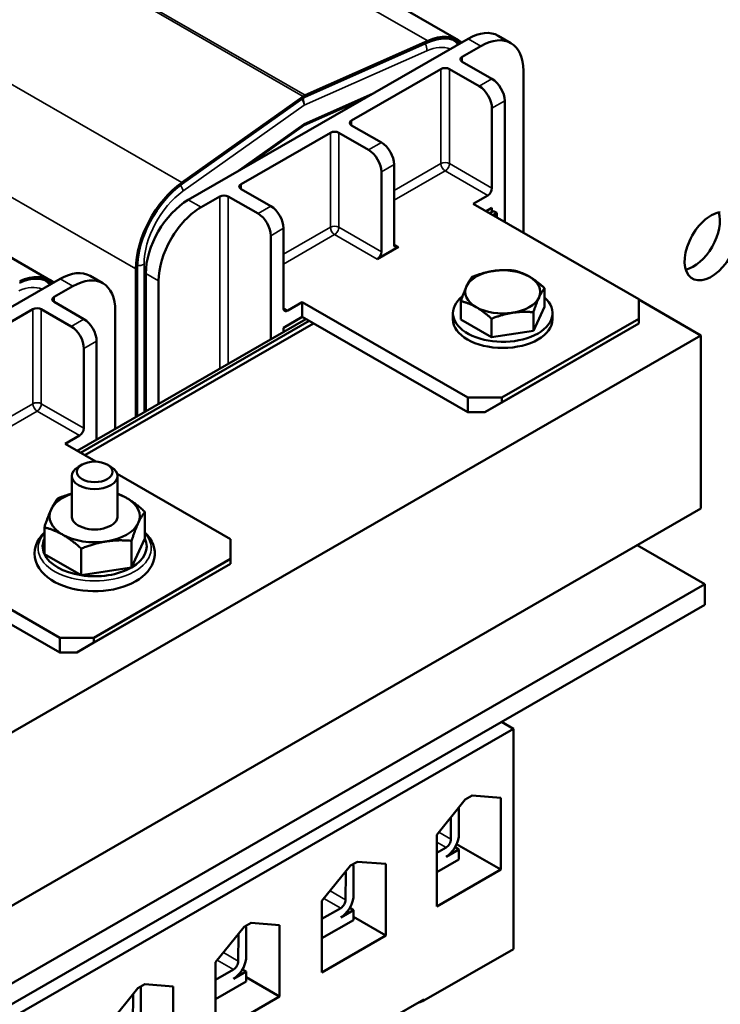
# Model space of a CAD drawing. Units: inches. Extents: x 8 to 95.7, y 3.3 to 65.
# Drawn here: x 14.6 to 17.5, y 52.5 to 56.6 of the extents above; entities that cross this region are included whole.
import ezdxf

# ---------------------------------------------------------------- set-up
doc = ezdxf.new("R2010")
doc.units = ezdxf.units.IN
doc.header["$MEASUREMENT"] = 0
doc.layers.add('Visible (ANSI)', color=7, linetype='Continuous', lineweight=50)
doc.layers.add('Visible Narrow (ANSI)', color=7, linetype='Continuous', lineweight=35)

msp = doc.modelspace()

# ---------------------------------------------------------------- linework, layer by layer
at = {"layer": 'Visible (ANSI)'}
for p, q in [((16.4197, 56.4918), (15.0055, 57.3062)), ((16.5839, 56.5106), (16.637, 56.48)), ((16.4592, 56.4983), (15.296, 55.8285)), ((15.7811, 56.256), (16.2907, 56.4823)), ((15.7817, 56.263), (16.2914, 56.4893)), ((16.4344, 56.423), (16.5122, 56.4678)), ((16.4344, 56.4026), (16.5582, 56.3313)), ((15.9748, 56.1583), (16.346, 56.3721)), ((16.3814, 56.3721), (16.5051, 56.3008)), ((16.689, 56.3652), (16.689, 55.6921)), ((14.7234, 55.4937), (13.3092, 56.3081)), ((15.7779, 56.1435), (16.0622, 56.2697)), ((15.2697, 55.9009), (15.774, 56.2585)), ((15.2704, 55.8947), (15.7747, 56.2523)), ((15.7779, 56.1394), (16.031, 56.2517)), ((16.6112, 56.2395), (16.6112, 55.7369)), ((16.5582, 55.8774), (16.5582, 56.209)), ((15.4968, 55.9441), (15.7779, 56.1435)), ((15.7779, 56.1394), (15.7747, 56.1412)), ((15.5152, 55.8936), (15.8864, 56.1074)), ((15.5276, 55.9619), (15.7779, 56.1394)), ((15.9218, 56.1074), (16.0455, 56.0361)), ((15.9748, 56.1379), (16.0985, 56.0667)), ((16.0985, 55.6128), (16.0985, 55.9443)), ((16.1516, 55.9748), (16.1516, 55.6433)), ((15.5152, 55.8733), (15.6389, 55.802)), ((15.349, 55.7979), (15.4268, 55.8427)), ((15.4621, 55.8427), (15.5859, 55.7715)), ((16.4804, 55.8122), (16.5405, 55.8468)), ((16.4804, 55.8122), (17.1684, 55.416)), ((16.5582, 55.7957), (16.5336, 55.7815)), ((16.5642, 55.782), (16.5485, 55.773)), ((16.5582, 55.7786), (16.5582, 55.7957)), ((16.5626, 55.7649), (16.5783, 55.7739)), ((16.5783, 55.7739), (16.5642, 55.782)), ((16.5783, 55.7739), (16.5783, 55.7558)), ((15.692, 55.7101), (15.692, 55.3786)), ((15.6389, 55.2492), (15.6389, 55.6796)), ((16.0809, 55.5821), (16.1693, 55.633)), ((15.0779, 54.9262), (15.0779, 55.5416)), ((15.0836, 54.9295), (15.0836, 55.5449)), ((14.7628, 55.5002), (13.5996, 54.8303)), ((14.8876, 55.5124), (14.9406, 55.4819)), ((15.1192, 55.5223), (15.1192, 54.9499)), ((15.1722, 54.9805), (15.1722, 55.4917)), ((14.7381, 55.4249), (14.8158, 55.4696)), ((16.7771, 55.3845), (16.7771, 55.4614)), ((14.7381, 55.4045), (14.8618, 55.3332)), ((16.4291, 55.3308), (16.4291, 55.4077)), ((17.1684, 55.416), (17.1684, 55.3346)), ((17.1684, 55.4137), (17.4268, 55.2648)), ((14.2784, 55.1602), (14.6497, 55.374)), ((14.685, 55.374), (14.8088, 55.3027)), ((14.9926, 55.3671), (14.9926, 54.877)), ((15.7096, 55.3684), (15.7697, 55.403)), ((15.7697, 55.403), (16.4577, 55.0068)), ((15.7697, 55.3417), (15.7697, 55.403)), ((16.7771, 55.3845), (16.7304, 55.2843)), ((15.7846, 55.3331), (14.8337, 54.7855)), ((14.8478, 54.7774), (15.7987, 55.325)), ((15.7697, 55.3417), (15.692, 55.2969)), ((15.7697, 55.3417), (16.4577, 54.9455)), ((16.3961, 55.3577), (16.3961, 55.3323)), ((16.5564, 55.2575), (16.4291, 55.3308)), ((16.5564, 55.2575), (16.5564, 55.3344)), ((16.5992, 55.0068), (17.1684, 55.3346)), ((16.7304, 55.2843), (16.7304, 55.3612)), ((16.8101, 55.3577), (16.8101, 55.3323)), ((17.1684, 55.3346), (17.1684, 55.3141)), ((14.8656, 54.7671), (15.8165, 55.3147)), ((15.692, 55.2969), (15.692, 55.2798)), ((15.6979, 55.2832), (15.692, 55.2866)), ((16.5285, 54.9455), (17.1684, 55.314)), ((16.7304, 55.2843), (16.5564, 55.2575)), ((17.1684, 55.3141), (16.5992, 54.9863)), ((17.1684, 55.3141), (17.1684, 55.314)), ((17.4268, 55.2648), (13.1842, 52.8217)), ((14.9148, 55.2414), (14.9148, 54.8323)), ((17.4268, 54.5454), (17.4268, 55.2648)), ((14.8618, 54.8793), (14.8618, 55.2108)), ((16.5992, 55.0068), (16.4577, 55.0068)), ((16.4577, 55.0068), (16.4577, 54.9455)), ((16.5992, 54.9863), (16.5992, 55.0068)), ((16.5285, 54.9455), (16.5992, 54.9863)), ((16.4577, 54.9455), (16.5285, 54.9455)), ((14.784, 54.8141), (14.8441, 54.8487)), ((14.784, 54.8141), (14.9116, 54.7406)), ((14.8541, 54.7281), (14.8393, 54.7195)), ((14.9594, 54.7281), (14.9742, 54.7195)), ((14.8117, 54.5132), (14.8117, 54.681)), ((15.0006, 54.6894), (15.472, 54.4179)), ((15.0017, 54.5132), (15.0017, 54.681)), ((13.1842, 52.1022), (17.4268, 54.5454)), ((15.1158, 54.421), (15.1158, 54.5318)), ((14.6976, 54.3564), (14.6976, 54.4673)), ((14.0734, 54.4049), (14.7614, 54.0087)), ((15.1158, 54.421), (15.0598, 54.3005)), ((15.0598, 54.3005), (15.0598, 54.4114)), ((15.472, 54.4179), (15.472, 54.3365)), ((17.1618, 54.3928), (17.443, 54.2309)), ((14.8507, 54.2683), (14.6976, 54.3564)), ((14.8507, 54.2683), (14.8507, 54.3791)), ((14.1017, 54.3273), (14.7614, 53.9473)), ((14.8321, 53.9473), (15.472, 54.3159)), ((15.0598, 54.3005), (14.8507, 54.2683)), ((14.9028, 54.0087), (15.472, 54.3365)), ((15.472, 54.316), (14.9028, 53.9882)), ((15.472, 54.3365), (15.472, 54.316)), ((15.472, 54.316), (15.472, 54.3159)), ((17.443, 54.2309), (13.2003, 51.7877)), ((17.443, 54.1458), (17.443, 54.2309)), ((13.2003, 51.7027), (17.443, 54.1458)), ((14.9028, 54.0087), (14.7614, 54.0087)), ((14.7614, 54.0087), (14.7614, 53.9473)), ((14.8321, 53.9473), (14.9028, 53.9882)), ((14.9028, 53.9882), (14.9028, 54.0087)), ((14.7614, 53.9473), (14.8321, 53.9473)), ((16.5978, 53.6591), (16.6475, 53.6305)), ((16.6475, 53.6305), (14.0361, 52.1267)), ((16.6475, 53.6305), (16.6475, 52.7149)), ((16.3285, 53.1899), (16.4473, 53.3362)), ((16.4473, 53.3362), (16.4756, 53.3525)), ((16.4756, 53.3525), (16.5945, 53.343)), ((16.5945, 53.343), (16.5945, 53.0454)), ((16.4201, 53.3026), (16.4201, 53.181)), ((16.3878, 53.2629), (16.3874, 53.1717)), ((16.3285, 52.8923), (16.3285, 53.1899)), ((16.3673, 53.1369), (16.3285, 53.1146)), ((16.3673, 53.0985), (16.4201, 53.1288)), ((16.4201, 53.1288), (16.4047, 53.1377)), ((16.5945, 53.0454), (16.4114, 53.1508)), ((16.4201, 53.1288), (16.4201, 53.0872)), ((15.9704, 53.0616), (15.9987, 53.0779)), ((15.9987, 53.0779), (16.1175, 53.0684)), ((16.4201, 53.0872), (16.3285, 53.0344)), ((15.8516, 52.9152), (15.9704, 53.0616)), ((15.9825, 53.0587), (15.9825, 52.9291)), ((16.1175, 53.0684), (16.1175, 52.7708)), ((16.5945, 53.0454), (16.3285, 52.8923)), ((15.9503, 53.0307), (15.9499, 52.9198)), ((15.8516, 52.6176), (15.8516, 52.9152)), ((15.9298, 52.8849), (15.8516, 52.8399)), ((15.9298, 52.8465), (15.9825, 52.8769)), ((15.9825, 52.8769), (15.9672, 52.8857)), ((15.9825, 52.8769), (15.9825, 52.8352)), ((15.9825, 52.8352), (15.8516, 52.7598)), ((16.1175, 52.7708), (15.9825, 52.8485)), ((15.4096, 52.6607), (15.5285, 52.8071)), ((15.5285, 52.8071), (15.5567, 52.8234)), ((15.5362, 52.8033), (15.5362, 52.6737)), ((15.5567, 52.8234), (15.6756, 52.8139)), ((15.6756, 52.8139), (15.6756, 52.5179)), ((15.504, 52.7753), (15.5036, 52.6644)), ((16.1175, 52.7708), (15.8516, 52.6176)), ((16.2755, 52.5007), (16.6475, 52.7149)), ((15.4096, 52.3648), (15.4096, 52.6607)), ((15.4835, 52.6296), (15.4096, 52.587)), ((15.5362, 52.6215), (15.5208, 52.6303)), ((15.4835, 52.5911), (15.5362, 52.6215)), ((15.5362, 52.6215), (15.5362, 52.5798)), ((15.6756, 52.5179), (15.5362, 52.5982)), ((14.9677, 52.4062), (15.0865, 52.5526)), ((15.0865, 52.5526), (15.1148, 52.5689)), ((15.0986, 52.5514), (15.0986, 52.4217)), ((15.1148, 52.5689), (15.2336, 52.5594)), ((15.2336, 52.5594), (15.2336, 52.2634)), ((15.5362, 52.5798), (15.4096, 52.5069)), ((15.0664, 52.5233), (15.066, 52.4124)), ((15.6756, 52.5179), (15.4096, 52.3648)), ((16.1355, 52.4249), (16.2755, 52.5056))]:
    msp.add_line(p, q, dxfattribs=at)
at = {"layer": 'Visible (ANSI)', "flags": 128}
for points in [[(16.3961, 56.4934), (16.4075, 56.4846), (16.4179, 56.4745)], [(16.4757, 55.5079), (16.4797, 55.5095), (16.4836, 55.511), (16.4875, 55.5125), (16.4914, 55.5139), (16.4952, 55.5153), (16.4989, 55.5166), (16.5027, 55.5179), (16.5063, 55.5191), (16.51, 55.5202), (16.5136, 55.5214), (16.5172, 55.5224), (16.5208, 55.5235), (16.5243, 55.5245), (16.5279, 55.5254), (16.5314, 55.5263), (16.5349, 55.5272), (16.5383, 55.528), (16.5418, 55.5288), (16.5453, 55.5296), (16.5488, 55.5303), (16.5522, 55.531), (16.5557, 55.5316), (16.5592, 55.5322), (16.5627, 55.5327)], [(16.5627, 55.5327), (16.5662, 55.5333), (16.5697, 55.5337), (16.5731, 55.5342), (16.5766, 55.5346), (16.5801, 55.5349), (16.5835, 55.5353), (16.587, 55.5355), (16.5905, 55.5358), (16.594, 55.536), (16.5975, 55.5362), (16.601, 55.5363), (16.6046, 55.5364), (16.6082, 55.5365), (16.6118, 55.5365), (16.6154, 55.5365), (16.619, 55.5365), (16.6227, 55.5364), (16.6264, 55.5363), (16.6302, 55.5361), (16.634, 55.5359), (16.6378, 55.5357), (16.6417, 55.5354), (16.6457, 55.5351), (16.6497, 55.5348)], [(16.6497, 55.5348), (16.6526, 55.534), (16.6555, 55.5333), (16.6584, 55.5325), (16.6612, 55.5317), (16.664, 55.5309), (16.6667, 55.53), (16.6694, 55.5292), (16.6721, 55.5283), (16.6748, 55.5273), (16.6774, 55.5264), (16.6801, 55.5254), (16.6827, 55.5244), (16.6853, 55.5233), (16.6879, 55.5222), (16.6904, 55.5211), (16.693, 55.52), (16.6956, 55.5188), (16.6981, 55.5176), (16.7006, 55.5163), (16.7032, 55.515), (16.7057, 55.5137), (16.7083, 55.5123), (16.7108, 55.5109), (16.7134, 55.5095)], [(14.6998, 55.4953), (14.7112, 55.4865), (14.7215, 55.4764)], [(16.4524, 55.4692), (16.4533, 55.4712), (16.4542, 55.4732), (16.4552, 55.4751), (16.4561, 55.4769), (16.457, 55.4787), (16.458, 55.4805), (16.4589, 55.4823), (16.4598, 55.484), (16.4608, 55.4857), (16.4617, 55.4873), (16.4627, 55.489), (16.4636, 55.4906), (16.4646, 55.4921), (16.4655, 55.4937), (16.4665, 55.4952), (16.4675, 55.4967), (16.4685, 55.4982), (16.4695, 55.4996), (16.4705, 55.501), (16.4715, 55.5025), (16.4725, 55.5038), (16.4736, 55.5052), (16.4746, 55.5066), (16.4757, 55.5079)], [(16.7134, 55.5095), (16.7159, 55.508), (16.7185, 55.5065), (16.721, 55.5049), (16.7236, 55.5033), (16.7261, 55.5017), (16.7286, 55.5), (16.7312, 55.4983), (16.7337, 55.4965), (16.7363, 55.4947), (16.7389, 55.4929), (16.7415, 55.491), (16.744, 55.489), (16.7467, 55.487), (16.7493, 55.485), (16.7519, 55.4829), (16.7546, 55.4808), (16.7573, 55.4786), (16.76, 55.4763), (16.7628, 55.474), (16.7656, 55.4716), (16.7684, 55.4692), (16.7712, 55.4666), (16.7741, 55.4641), (16.7771, 55.4614)], [(16.4291, 55.4077), (16.4301, 55.411), (16.4312, 55.4142), (16.4322, 55.4173), (16.4333, 55.4203), (16.4343, 55.4233), (16.4353, 55.4262), (16.4363, 55.429), (16.4373, 55.4318), (16.4383, 55.4345), (16.4392, 55.4372), (16.4402, 55.4397), (16.4411, 55.4423), (16.4421, 55.4448), (16.443, 55.4472), (16.444, 55.4496), (16.4449, 55.452), (16.4459, 55.4542), (16.4468, 55.4565), (16.4477, 55.4587), (16.4486, 55.4609), (16.4496, 55.463), (16.4505, 55.4651), (16.4514, 55.4672), (16.4524, 55.4692)], [(16.7771, 55.4614), (16.776, 55.4601), (16.7749, 55.4587), (16.7739, 55.4573), (16.7729, 55.4559), (16.7718, 55.4545), (16.7708, 55.4531), (16.7698, 55.4517), (16.7688, 55.4502), (16.7679, 55.4487), (16.7669, 55.4472), (16.7659, 55.4456), (16.765, 55.4441), (16.764, 55.4425), (16.7631, 55.4408), (16.7621, 55.4392), (16.7612, 55.4375), (16.7603, 55.4358), (16.7593, 55.434), (16.7584, 55.4322), (16.7575, 55.4304), (16.7565, 55.4286), (16.7556, 55.4266), (16.7547, 55.4247), (16.7537, 55.4227)], [(16.4928, 55.3824), (16.4902, 55.3839), (16.4877, 55.3853), (16.4851, 55.3867), (16.4826, 55.388), (16.48, 55.3893), (16.4775, 55.3905), (16.4749, 55.3917), (16.4724, 55.3929), (16.4698, 55.3941), (16.4673, 55.3952), (16.4647, 55.3963), (16.4621, 55.3973), (16.4595, 55.3983), (16.4568, 55.3993), (16.4542, 55.4003), (16.4515, 55.4012), (16.4488, 55.4021), (16.4461, 55.403), (16.4433, 55.4038), (16.4406, 55.4047), (16.4377, 55.4055), (16.4349, 55.4063), (16.432, 55.407), (16.4291, 55.4077)], [(16.7537, 55.4227), (16.7528, 55.4207), (16.7519, 55.4186), (16.7509, 55.4165), (16.75, 55.4144), (16.7491, 55.4122), (16.7482, 55.41), (16.7472, 55.4077), (16.7463, 55.4054), (16.7454, 55.4031), (16.7444, 55.4007), (16.7435, 55.3983), (16.7425, 55.3958), (16.7416, 55.3932), (16.7406, 55.3907), (16.7396, 55.388), (16.7386, 55.3853), (16.7377, 55.3825), (16.7367, 55.3797), (16.7357, 55.3768), (16.7346, 55.3738), (16.7336, 55.3708), (16.7326, 55.3677), (16.7315, 55.3645), (16.7304, 55.3612)], [(16.5564, 55.3344), (16.5535, 55.337), (16.5506, 55.3396), (16.5478, 55.3421), (16.545, 55.3446), (16.5422, 55.3469), (16.5394, 55.3493), (16.5367, 55.3515), (16.534, 55.3537), (16.5313, 55.3559), (16.5287, 55.358), (16.526, 55.36), (16.5234, 55.362), (16.5208, 55.3639), (16.5183, 55.3658), (16.5157, 55.3677), (16.5131, 55.3695), (16.5106, 55.3712), (16.508, 55.373), (16.5055, 55.3746), (16.5029, 55.3763), (16.5004, 55.3779), (16.4979, 55.3794), (16.4953, 55.381), (16.4928, 55.3824)], [(16.6434, 55.3592), (16.6399, 55.3586), (16.6365, 55.358), (16.633, 55.3574), (16.6295, 55.3567), (16.6261, 55.356), (16.6226, 55.3553), (16.6191, 55.3545), (16.6156, 55.3537), (16.6121, 55.3528), (16.6086, 55.3519), (16.6051, 55.3509), (16.6015, 55.3499), (16.598, 55.3489), (16.5944, 55.3478), (16.5907, 55.3467), (16.5871, 55.3455), (16.5834, 55.3443), (16.5797, 55.343), (16.5759, 55.3417), (16.5721, 55.3404), (16.5683, 55.3389), (16.5644, 55.3375), (16.5604, 55.336), (16.5564, 55.3344)], [(16.7304, 55.3612), (16.7264, 55.3616), (16.7225, 55.3619), (16.7186, 55.3621), (16.7147, 55.3624), (16.7109, 55.3626), (16.7072, 55.3627), (16.7035, 55.3628), (16.6998, 55.3629), (16.6961, 55.363), (16.6925, 55.363), (16.6889, 55.3629), (16.6853, 55.3629), (16.6818, 55.3628), (16.6783, 55.3626), (16.6748, 55.3625), (16.6713, 55.3622), (16.6678, 55.362), (16.6643, 55.3617), (16.6608, 55.3614), (16.6573, 55.361), (16.6539, 55.3606), (16.6504, 55.3602), (16.6469, 55.3597), (16.6434, 55.3592)], [(14.7256, 54.5412), (14.7267, 54.5436), (14.7278, 54.5459), (14.729, 54.5482), (14.7301, 54.5505), (14.7312, 54.5526), (14.7323, 54.5548), (14.7334, 54.5569), (14.7346, 54.559), (14.7357, 54.561), (14.7368, 54.563), (14.738, 54.5649), (14.7391, 54.5668), (14.7402, 54.5687), (14.7414, 54.5706), (14.7426, 54.5724), (14.7437, 54.5742), (14.7449, 54.576), (14.7461, 54.5777), (14.7473, 54.5794), (14.7486, 54.5811), (14.7498, 54.5828), (14.7511, 54.5845), (14.7523, 54.5861), (14.7536, 54.5877)], [(14.7536, 54.5877), (14.7562, 54.5888), (14.7588, 54.5898), (14.7614, 54.5908), (14.7639, 54.5917), (14.7664, 54.5927), (14.7689, 54.5936), (14.7714, 54.5945), (14.7739, 54.5954), (14.7763, 54.5963), (14.7788, 54.5972), (14.7812, 54.598), (14.7836, 54.5988), (14.786, 54.5996), (14.7884, 54.6004), (14.7908, 54.6012), (14.7931, 54.602), (14.7955, 54.6027), (14.7978, 54.6035), (14.8002, 54.6042), (14.8025, 54.6049), (14.8048, 54.6056), (14.8071, 54.6062), (14.8094, 54.6069), (14.8117, 54.6075)], [(15.0017, 54.6078), (15.0033, 54.6071), (15.0049, 54.6065), (15.0065, 54.6058), (15.0081, 54.6052), (15.0096, 54.6045), (15.0112, 54.6038), (15.0128, 54.6031), (15.0143, 54.6024), (15.0159, 54.6017), (15.0175, 54.601), (15.019, 54.6002), (15.0206, 54.5995), (15.0222, 54.5987), (15.0237, 54.598), (15.0253, 54.5972), (15.0268, 54.5964), (15.0284, 54.5956), (15.0299, 54.5948), (15.0315, 54.5939), (15.033, 54.5931), (15.0346, 54.5922), (15.0362, 54.5914), (15.0377, 54.5905), (15.0393, 54.5896)], [(15.0393, 54.5896), (15.0424, 54.5878), (15.0454, 54.586), (15.0485, 54.5841), (15.0515, 54.5822), (15.0546, 54.5802), (15.0576, 54.5782), (15.0607, 54.5761), (15.0638, 54.574), (15.0669, 54.5718), (15.0699, 54.5696), (15.073, 54.5673), (15.0762, 54.565), (15.0793, 54.5626), (15.0825, 54.5602), (15.0857, 54.5577), (15.0889, 54.5551), (15.0921, 54.5524), (15.0954, 54.5497), (15.0987, 54.5469), (15.102, 54.5441), (15.1054, 54.5411), (15.1088, 54.5381), (15.1123, 54.535), (15.1158, 54.5318)], [(14.6976, 54.4673), (14.6989, 54.4712), (14.7001, 54.4751), (14.7014, 54.4788), (14.7026, 54.4824), (14.7039, 54.486), (14.7051, 54.4895), (14.7063, 54.4929), (14.7075, 54.4962), (14.7086, 54.4995), (14.7098, 54.5027), (14.711, 54.5058), (14.7121, 54.5088), (14.7132, 54.5118), (14.7144, 54.5148), (14.7155, 54.5176), (14.7166, 54.5204), (14.7178, 54.5232), (14.7189, 54.5259), (14.72, 54.5286), (14.7211, 54.5312), (14.7222, 54.5338), (14.7234, 54.5363), (14.7245, 54.5388), (14.7256, 54.5412)], [(15.1158, 54.5318), (15.1146, 54.5302), (15.1133, 54.5286), (15.112, 54.5269), (15.1108, 54.5253), (15.1096, 54.5236), (15.1084, 54.5218), (15.1072, 54.5201), (15.106, 54.5183), (15.1048, 54.5165), (15.1036, 54.5147), (15.1025, 54.5128), (15.1013, 54.511), (15.1002, 54.509), (15.099, 54.5071), (15.0979, 54.5051), (15.0968, 54.5031), (15.0957, 54.501), (15.0945, 54.4989), (15.0934, 54.4968), (15.0923, 54.4946), (15.0912, 54.4923), (15.0901, 54.49), (15.0889, 54.4877), (15.0878, 54.4853)], [(14.7741, 54.4369), (14.7711, 54.4386), (14.768, 54.4403), (14.7649, 54.442), (14.7619, 54.4436), (14.7588, 54.4451), (14.7558, 54.4466), (14.7527, 54.4481), (14.7496, 54.4495), (14.7466, 54.4509), (14.7435, 54.4522), (14.7404, 54.4535), (14.7373, 54.4548), (14.7341, 54.456), (14.731, 54.4572), (14.7278, 54.4583), (14.7246, 54.4595), (14.7213, 54.4606), (14.718, 54.4616), (14.7147, 54.4626), (14.7114, 54.4636), (14.708, 54.4646), (14.7046, 54.4655), (14.7011, 54.4664), (14.6976, 54.4673)], [(15.0878, 54.4853), (15.0867, 54.4829), (15.0856, 54.4804), (15.0845, 54.4779), (15.0833, 54.4753), (15.0822, 54.4727), (15.0811, 54.47), (15.08, 54.4673), (15.0789, 54.4646), (15.0777, 54.4617), (15.0766, 54.4589), (15.0755, 54.4559), (15.0743, 54.4529), (15.0732, 54.4499), (15.072, 54.4468), (15.0709, 54.4436), (15.0697, 54.4403), (15.0685, 54.437), (15.0673, 54.4336), (15.0661, 54.4301), (15.0649, 54.4265), (15.0636, 54.4229), (15.0624, 54.4192), (15.0611, 54.4153), (15.0598, 54.4114)], [(14.6976, 54.4458), (14.6859, 54.4334), (14.6758, 54.42), (14.6677, 54.4056), (14.6617, 54.3905), (14.658, 54.3747), (14.6567, 54.3586), (14.658, 54.3424), (14.6618, 54.3267), (14.6679, 54.3115), (14.676, 54.2972), (14.6861, 54.2838), (14.6978, 54.2714), (14.7111, 54.2599), (14.7258, 54.2495), (14.7417, 54.2401), (14.7588, 54.2316), (14.7769, 54.2242), (14.7959, 54.2178), (14.8157, 54.2125), (14.8361, 54.2082), (14.857, 54.2051), (14.8782, 54.203), (14.8996, 54.2021), (14.9211, 54.2023), (14.9425, 54.2036), (14.9636, 54.206), (14.9844, 54.2096), (15.0046, 54.2142), (15.0241, 54.2199), (15.0428, 54.2266), (15.0605, 54.2344), (15.0772, 54.2432)], [(14.8507, 54.3791), (14.8472, 54.3823), (14.8437, 54.3854), (14.8403, 54.3884), (14.8369, 54.3914), (14.8335, 54.3942), (14.8302, 54.397), (14.8269, 54.3997), (14.8237, 54.4024), (14.8205, 54.405), (14.8173, 54.4075), (14.8141, 54.4099), (14.811, 54.4123), (14.8079, 54.4146), (14.8048, 54.4169), (14.8017, 54.4191), (14.7986, 54.4213), (14.7955, 54.4234), (14.7925, 54.4255), (14.7894, 54.4275), (14.7864, 54.4295), (14.7833, 54.4314), (14.7803, 54.4333), (14.7772, 54.4351), (14.7741, 54.4369)], [(15.0772, 54.2432), (15.0915, 54.2521), (15.1047, 54.2619), (15.1167, 54.2724), (15.1274, 54.2839), (15.1367, 54.2961), (15.1444, 54.3092), (15.1504, 54.3229), (15.1544, 54.3372), (15.1565, 54.3519), (15.1564, 54.3667), (15.1542, 54.3814), (15.15, 54.3956), (15.1439, 54.4093), (15.136, 54.4223), (15.1266, 54.4345), (15.1158, 54.4458)], [(14.9552, 54.409), (14.951, 54.4083), (14.9469, 54.4076), (14.9427, 54.4068), (14.9385, 54.406), (14.9343, 54.4051), (14.9302, 54.4042), (14.926, 54.4033), (14.9218, 54.4023), (14.9176, 54.4013), (14.9134, 54.4002), (14.9091, 54.399), (14.9049, 54.3978), (14.9006, 54.3966), (14.8963, 54.3953), (14.8919, 54.3939), (14.8875, 54.3925), (14.8831, 54.3911), (14.8786, 54.3895), (14.8741, 54.388), (14.8695, 54.3863), (14.8649, 54.3846), (14.8602, 54.3829), (14.8555, 54.381), (14.8507, 54.3791)], [(15.0598, 54.4114), (15.055, 54.4118), (15.0502, 54.4122), (15.0456, 54.4125), (15.0409, 54.4128), (15.0364, 54.413), (15.0319, 54.4132), (15.0274, 54.4133), (15.023, 54.4134), (15.0186, 54.4135), (15.0142, 54.4135), (15.0099, 54.4135), (15.0056, 54.4134), (15.0013, 54.4133), (14.9971, 54.4131), (14.9929, 54.4129), (14.9887, 54.4126), (14.9845, 54.4123), (14.9803, 54.412), (14.9761, 54.4116), (14.972, 54.4112), (14.9678, 54.4107), (14.9636, 54.4102), (14.9594, 54.4096), (14.9552, 54.409)]]:
    msp.add_lwpolyline(points, dxfattribs=at)
at = {"layer": 'Visible (ANSI)'}
for centre, major_axis, ratio, start_param, end_param in [((16.2668, 56.2263), (0.1529, 0.2655), 0.578093, 6.19529, 6.953106), ((16.4592, 56.2939), (0.1248, 0.2166), 0.578093, 0, 0.783464), ((16.2668, 56.2263), (0.1489, 0.2585), 0.578093, 6.218395, 6.953106), ((16.5122, 56.2634), (0.1248, 0.2166), 0.578093, 5.495853, 7.06665), ((16.4521, 56.4128), (-0.025, 0), 0.575862, 5.497787, 7.068583), ((16.3637, 56.3619), (-0.025, 0), 0.575862, 3.926991, 5.497787), ((16.5582, 56.27), (-0.0374, 0.065), 0.578093, 3.928925, 5.499721), ((16.5051, 56.2395), (0.0374, -0.065), 0.578093, 0.787332, 2.358128), ((15.7779, 56.2218), (0.024, 0.0416), 0.578093, 0.66992, 0.898259), ((15.7779, 56.2218), (0.0199, 0.0346), 0.578093, 0.66992, 0.898259), ((15.9925, 56.1481), (-0.025, 0), 0.575862, 5.497787, 7.068583), ((15.9041, 56.0972), (-0.025, 0), 0.575862, 3.926991, 5.497787), ((16.0985, 56.0054), (-0.0374, 0.065), 0.578093, 3.928925, 5.499721), ((16.0455, 55.9748), (0.0374, -0.065), 0.578093, 0.787332, 2.358128), ((15.2946, 55.6664), (0.1529, 0.2655), 0.578093, 0.898259, 2.354261), ((15.2946, 55.6664), (0.1489, 0.2585), 0.578093, 0.898259, 2.354261), ((15.5329, 55.8834), (-0.025, 0), 0.575862, 5.497787, 7.068583), ((16.5405, 55.8673), (0.0125, 0.0217), 0.578093, 3.925057, 5.495853), ((15.296, 55.6241), (-0.1248, -0.2166), 0.578093, 3.925057, 5.495853), ((15.4445, 55.8325), (-0.025, 0), 0.575862, 3.926991, 5.497787), ((15.349, 55.5935), (0.1248, 0.2166), 0.578093, 0.783464, 2.354261), ((15.6389, 55.7407), (-0.0374, 0.065), 0.578093, 3.928925, 5.499721), ((17.4693, 55.6363), (-0.0778, -0.1352), 0.578093, 3.571589, 8.841548), ((17.3957, 55.6787), (0.0778, 0.1352), 0.578093, 3.631445, 5.793333), ((15.5859, 55.7101), (0.0374, -0.065), 0.578093, 0.787332, 2.358128), ((16.0809, 55.6026), (0.0125, 0.0217), 0.578093, 3.925057, 5.495853), ((16.1693, 55.6535), (-0.0125, -0.0217), 0.578093, 5.495853, 7.06665), ((14.7628, 55.2958), (0.1248, 0.2166), 0.578093, 0, 0.783464), ((16.6031, 55.446), (-0.156, 0), 0.575862, 4.974188, 6.021386), ((16.6031, 55.446), (-0.156, 0), 0.575862, 3.926991, 4.974188), ((14.5705, 55.2282), (0.1489, 0.2585), 0.578093, 6.218395, 6.953106), ((14.5705, 55.2282), (0.1529, 0.2655), 0.578093, 6.19529, 6.953106), ((14.8158, 55.2653), (0.1248, 0.2166), 0.578093, 5.495853, 7.06665), ((16.6031, 55.446), (0.156, 0), 0.575862, 6.021386, 7.068583), ((16.6031, 55.446), (-0.156, 0), 0.575862, 6.021386, 7.068583), ((14.7557, 55.4147), (-0.025, 0), 0.575862, 5.497787, 7.068583), ((16.6031, 55.3577), (0.207, 0), 0.575862, 2.510499, 6.85567), ((16.6031, 55.446), (0.156, 0), 0.575862, 4.974188, 6.021386), ((14.6674, 55.3638), (-0.025, 0), 0.575862, 3.926991, 5.497787), ((15.7096, 55.3888), (-0.0125, -0.0217), 0.578093, 5.495853, 7.06665), ((16.6031, 55.446), (0.156, 0), 0.575862, 3.926991, 4.974188), ((14.8618, 55.2719), (-0.0374, 0.065), 0.578093, 3.928925, 5.499721), ((16.6031, 55.3323), (0.207, 0), 0.575862, 3.141593, 6.283185), ((14.8088, 55.2414), (0.0374, -0.065), 0.578093, 0.787332, 2.358128), ((14.8441, 54.8691), (0.0125, 0.0217), 0.578093, 3.925057, 5.495853), ((14.9067, 54.681), (-0.095, 0), 0.575862, 5.501827, 10.206136), ((14.9067, 54.5133), (-0.1875, 0), 0.575862, 5.243703, 6.021386), ((14.9067, 54.5133), (-0.1875, 0), 0.575862, 3.926991, 4.181075), ((14.9067, 54.5133), (0.1875, 0), 0.575862, 6.021386, 7.068583), ((14.9067, 54.5133), (-0.1875, 0), 0.575862, 6.021386, 7.068583), ((14.9067, 54.5133), (-0.0951, 0), 0.575862, 6.24987, 9.458093), ((14.9067, 54.5133), (0.1875, 0), 0.575862, 4.974188, 6.021386), ((14.9067, 54.5133), (0.1875, 0), 0.575862, 3.926991, 4.974188), ((14.9067, 54.3887), (-0.2165, 0), 0.575862, 6.021386, 6.544985), ((14.9067, 54.3887), (0.2165, 0), 0.575862, 5.497787, 6.544985), ((14.9067, 54.3887), (-0.2165, 0), 0.575862, 0.261799, 1.308997), ((14.9067, 54.3887), (0.2165, 0), 0.575862, 4.45059, 5.497787), ((16.3673, 53.1602), (-0.0377, -0.0654), 0.578093, 0.783464, 2.199609), ((16.3673, 53.1602), (-0.0142, -0.0246), 0.578093, 0.783464, 2.354261), ((15.9298, 53.0189), (-0.0145, -0.0251), 0.578093, 2.354261, 2.598448), ((15.9298, 53.0189), (-0.0377, -0.0654), 0.578093, 2.508913, 2.6728), ((15.9298, 52.9082), (-0.0377, -0.0654), 0.578093, 0.783464, 2.199609), ((15.9298, 52.9082), (-0.0142, -0.0246), 0.578093, 0.783464, 2.354261), ((15.4835, 52.7635), (-0.0377, -0.0654), 0.578093, 2.508913, 2.645054), ((15.4835, 52.7635), (-0.0145, -0.0251), 0.578093, 2.354261, 2.421612), ((15.4835, 52.6528), (-0.0377, -0.0654), 0.578093, 0.783464, 2.199609), ((15.4835, 52.6528), (-0.0142, -0.0246), 0.578093, 0.783464, 2.354261), ((15.0459, 52.5115), (-0.0377, -0.0654), 0.578093, 2.508913, 2.645054), ((15.0459, 52.5115), (-0.0145, -0.0251), 0.578093, 2.354261, 2.535655), ((16.2402, 52.521), (-0.05, 0), 0.575862, 1.860282, 2.356194)]:
    msp.add_ellipse(centre, major_axis=major_axis, ratio=ratio, start_param=start_param, end_param=end_param, dxfattribs=at)
msp.add_ellipse((14.9067, 54.698), major_axis=(0.0742, 0), ratio=0.575862, dxfattribs=at)
at = {"layer": 'Visible Narrow (ANSI)'}
for p, q in [((16.2914, 56.4893), (14.8772, 57.3037)), ((15.774, 56.2585), (14.3598, 57.0729)), ((15.7817, 56.263), (14.3675, 57.0774)), ((15.2697, 55.9009), (13.8555, 56.7153)), ((16.4592, 56.4983), (16.5122, 56.4678)), ((15.7779, 56.2218), (16.2875, 56.4481)), ((16.4344, 56.4026), (16.4344, 56.423)), ((15.0779, 55.5416), (13.6637, 56.356)), ((16.346, 56.3721), (16.346, 55.9792)), ((16.3814, 55.9792), (16.3814, 56.3721)), ((16.5582, 56.3313), (16.5051, 56.3008)), ((16.5582, 56.209), (16.6112, 56.2395)), ((15.2736, 55.8642), (15.7779, 56.2218)), ((15.9748, 56.1379), (15.9748, 56.1583)), ((15.8864, 56.1074), (15.8864, 55.7146)), ((15.9218, 55.7146), (15.9218, 56.1074)), ((16.0985, 56.0667), (16.0455, 56.0361)), ((16.346, 55.9792), (16.1516, 55.8673)), ((16.5582, 55.8774), (16.3814, 55.9792)), ((16.0985, 55.9443), (16.1516, 55.9748)), ((16.1516, 55.8265), (16.3637, 55.9486)), ((16.3637, 55.9486), (16.5405, 55.8468)), ((15.5152, 55.8733), (15.5152, 55.8936)), ((15.296, 55.8285), (15.349, 55.7979)), ((15.4268, 55.8427), (15.4268, 55.1271)), ((15.4621, 55.1474), (15.4621, 55.8427)), ((15.6389, 55.802), (15.5859, 55.7715)), ((15.6389, 55.6796), (15.692, 55.7101)), ((15.8864, 55.7146), (15.692, 55.6026)), ((16.0985, 55.6128), (15.9218, 55.7146)), ((15.692, 55.5618), (15.9041, 55.6839)), ((15.9041, 55.6839), (16.0809, 55.5821)), ((16.1693, 55.633), (16.1516, 55.6432)), ((15.1118, 54.9457), (15.1118, 55.5612)), ((14.7628, 55.5002), (14.8158, 55.4696)), ((15.1192, 55.5223), (15.1722, 55.4917)), ((14.7381, 55.4045), (14.7381, 55.4249)), ((14.6497, 55.374), (14.6497, 54.9811)), ((14.685, 54.9811), (14.685, 55.374)), ((15.7096, 55.3684), (15.692, 55.3785)), ((14.8618, 55.3332), (14.8088, 55.3027)), ((14.8618, 55.2108), (14.9148, 55.2414)), ((14.6497, 54.9811), (14.4552, 54.8691)), ((14.8618, 54.8793), (14.685, 54.9811)), ((14.4552, 54.8283), (14.6674, 54.9505)), ((14.6674, 54.9505), (14.8441, 54.8487)), ((16.3874, 53.1717), (16.3373, 53.2006)), ((16.3673, 53.1369), (16.3285, 53.1593)), ((15.9503, 53.0307), (15.9469, 53.0326)), ((15.9499, 52.9198), (15.8854, 52.9569)), ((15.9298, 52.8849), (15.8597, 52.9253)), ((15.504, 52.7753), (15.5031, 52.7758)), ((15.4835, 52.6296), (15.4159, 52.6685)), ((15.5036, 52.6644), (15.4416, 52.7001)), ((15.0664, 52.5233), (15.0639, 52.5247)), ((16.2755, 52.5056), (16.2755, 52.5007))]:
    msp.add_line(p, q, dxfattribs=at)
for centre, major_axis, ratio, start_param, end_param in [((16.2607, 56.4636), (0.0154, -0.0347), 0.639616, 0.85116, 1.701472), ((16.2668, 56.2263), (0.1289, 0.2239), 0.578093, 0.08119, 0.66992), ((15.751, 56.2373), (0.022, -0.031), 0.508328, 0.735952, 1.534247), ((15.751, 56.2373), (0.0154, -0.0347), 0.639616, 0.85116, 1.662092), ((16.3637, 55.9691), (-0.025, 0), 0.575862, 3.926991, 5.497787), ((16.3637, 55.9691), (-0.0125, 0.0217), 0.578093, 0.787332, 2.358128), ((16.3637, 55.9691), (-0.0125, -0.0217), 0.578093, 0.783464, 2.354261), ((15.2946, 55.6664), (0.1289, 0.2239), 0.578093, 0.898259, 2.354261), ((15.2468, 55.8797), (0.022, -0.031), 0.508328, 0.735952, 1.53127), ((15.9041, 55.7044), (-0.025, 0), 0.575862, 3.926991, 5.497787), ((15.9041, 55.7044), (-0.0125, 0.0217), 0.578093, 0.787332, 2.358128), ((15.9041, 55.7044), (-0.0125, -0.0217), 0.578093, 0.783464, 2.354261), ((15.085, 55.5766), (0.038, 0), 0.575862, 4.681681, 5.497787), ((14.5705, 55.2282), (0.1289, 0.2239), 0.578093, 0.08119, 0.66992), ((14.6674, 54.9709), (-0.025, 0), 0.575862, 3.926991, 5.497787), ((14.6674, 54.9709), (-0.0125, 0.0217), 0.578093, 0.787332, 2.358128), ((14.6674, 54.9709), (-0.0125, -0.0217), 0.578093, 0.783464, 2.354261), ((14.9067, 54.38), (-0.235, 0), 0.575862, 5.809539, 9.898424)]:
    msp.add_ellipse(centre, major_axis=major_axis, ratio=ratio, start_param=start_param, end_param=end_param, dxfattribs=at)

doc.saveas('drawing.dxf')
